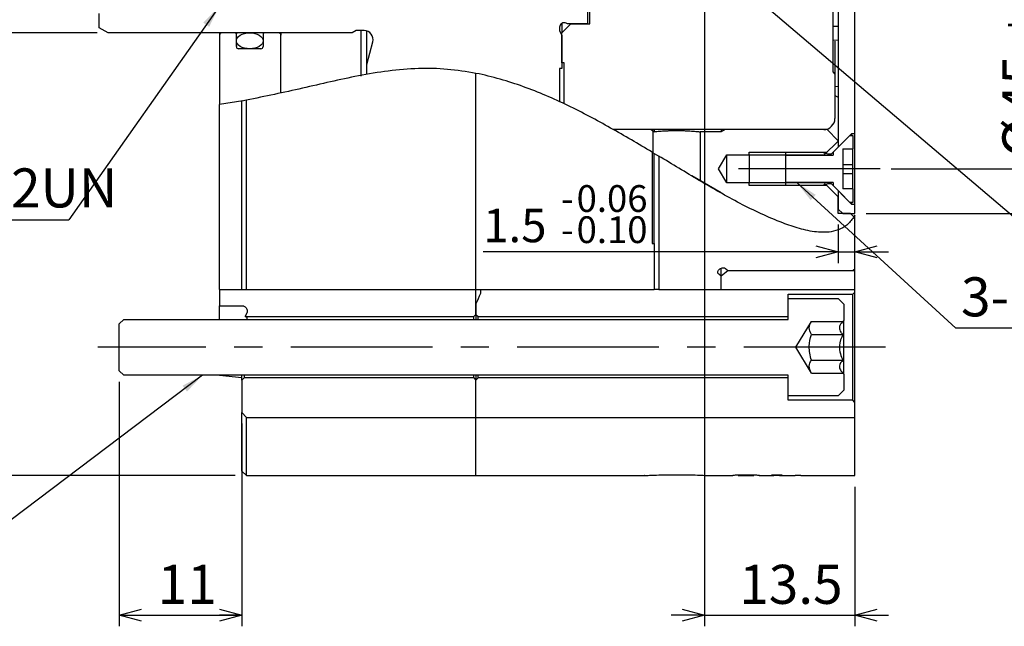
# Model space of a CAD drawing. Extents: x 0 to 418, y 0 to 297.
# Drawn here: x 74 to 162, y 115 to 169 of the extents above; entities that cross this region are included whole.
import ezdxf

# ---------------------------------------------------------------- set-up
doc = ezdxf.new("R2010")
doc.units = 0
doc.linetypes.add('CENTERX2', pattern=[20.32, 12.7, -2.54, 2.54, -2.54])
doc.layers.get('0').update_dxf_attribs({"linetype": 'CONTINUOUS'})
doc.styles.add('SLDTEXTSTYLE0', font='TXT', dxfattribs={"width": 0.7, "bigfont": 'bigfont'})
doc.styles.get("Standard").update_dxf_attribs({"font": 'txt', "bigfont": 'bigfont'})
doc.dimstyles.new('SLDDIMSTYLE0', dxfattribs={"dimtxt": 3.5, "dimasz": 2, "dimexe": 0, "dimexo": 0.0625, "dimgap": 0.875, "dimtad": 3, "dimdec": 3, "dimrnd": 1e-09, "dimzin": 12, "dimtxsty": 'SLDTEXTSTYLE0', "dimblk1": 'OPEN30', "dimblk2": 'OPEN30', "dimsah": 1, "dimcen": 0.09, "dimazin": 3, "dimtfac": 1, "dimtdec": 3, "dimtofl": 0, "dimtmove": 0, "dimatfit": 3, "dimtolj": 1, "dimtzin": 12})
doc.dimstyles.new('SLDDIMSTYLE10', dxfattribs={"dimtxt": 0.18, "dimasz": 1, "dimexe": 0, "dimexo": 0.0625, "dimgap": 0, "dimtad": 0, "dimtih": 1, "dimtoh": 1, "dimdec": 0, "dimrnd": 1e-09, "dimzin": 0, "dimtxsty": 'STANDARD', "dimblk1": 'DOT', "dimblk2": 'DOT', "dimsah": 1, "dimcen": 0.09, "dimazin": 3, "dimtfac": 1, "dimtdec": 0, "dimtofl": 0, "dimtmove": 0, "dimatfit": 3, "dimtolj": 1, "dimtzin": 0})
doc.dimstyles.new('SLDDIMSTYLE2', dxfattribs={"dimtxt": 3.5, "dimasz": 2, "dimexe": 0, "dimexo": 0.0625, "dimgap": 0.875, "dimtad": 3, "dimdec": 3, "dimrnd": 1e-09, "dimzin": 12, "dimtxsty": 'SLDTEXTSTYLE0', "dimblk1": 'OPEN30', "dimblk2": 'OPEN30', "dimsah": 1, "dimcen": 0.09, "dimazin": 3, "dimtol": 1, "dimtp": 0.2, "dimtm": 0.2, "dimtfac": 1, "dimtdec": 1, "dimtofl": 0, "dimtmove": 0, "dimatfit": 3, "dimtolj": 1})
doc.dimstyles.new('SLDDIMSTYLE3', dxfattribs={"dimtxt": 3.5, "dimasz": 2, "dimexe": 0, "dimexo": 0.0625, "dimgap": 0.875, "dimtad": 3, "dimdec": 3, "dimrnd": 1e-09, "dimzin": 12, "dimtxsty": 'SLDTEXTSTYLE0', "dimblk1": 'OPEN30', "dimblk2": 'OPEN30', "dimsah": 1, "dimcen": 0.09, "dimazin": 3, "dimtfac": 1, "dimtdec": 3, "dimtofl": 0, "dimtmove": 0, "dimatfit": 3, "dimtolj": 1})
doc.dimstyles.new('SLDDIMSTYLE5', dxfattribs={"dimtxt": 3.5, "dimasz": 2, "dimexe": 0, "dimexo": 0.0625, "dimgap": 0.875, "dimtad": 3, "dimdec": 3, "dimrnd": 1e-09, "dimzin": 12, "dimtxsty": 'SLDTEXTSTYLE0', "dimblk1": 'OPEN30', "dimblk2": 'OPEN30', "dimsah": 1, "dimcen": 0.09, "dimazin": 3, "dimtfac": 1, "dimtdec": 3, "dimtmove": 0, "dimatfit": 3, "dimtolj": 1, "dimtzin": 12})
doc.dimstyles.new('SLDDIMSTYLE6', dxfattribs={"dimtxt": 3.5, "dimasz": 2, "dimexe": 0, "dimexo": 0.0625, "dimgap": 0.875, "dimtad": 3, "dimdec": 3, "dimrnd": 1e-09, "dimzin": 12, "dimtxsty": 'SLDTEXTSTYLE0', "dimblk1": 'OPEN30', "dimblk2": 'OPEN30', "dimsah": 1, "dimcen": 0.09, "dimazin": 3, "dimtfac": 1, "dimtdec": 3, "dimtofl": 0, "dimtmove": 0, "dimatfit": 3, "dimtolj": 1})
doc.dimstyles.new('SLDDIMSTYLE8', dxfattribs={"dimtxt": 3, "dimasz": 2, "dimexe": 0, "dimexo": 0.0625, "dimgap": 0.75, "dimtad": 3, "dimdec": 3, "dimrnd": 1e-09, "dimzin": 12, "dimtxsty": 'SLDTEXTSTYLE0', "dimblk1": 'OPEN30', "dimblk2": 'OPEN30', "dimsah": 1, "dimcen": 0.09, "dimazin": 3, "dimtol": 1, "dimtp": -0.06, "dimtm": 0.1, "dimtfac": 1, "dimtmove": 0, "dimatfit": 3, "dimtolj": 1, "dimtzin": 0})
doc.dimstyles.new('SLDDIMSTYLE9', dxfattribs={"dimtxt": 0.18, "dimasz": 2, "dimexe": 0, "dimexo": 0.0625, "dimgap": 0, "dimtad": 0, "dimtih": 1, "dimtoh": 1, "dimdec": 0, "dimrnd": 1e-09, "dimzin": 0, "dimtxsty": 'STANDARD', "dimblk1": 'OPEN30', "dimblk2": 'OPEN30', "dimsah": 1, "dimcen": 0.09, "dimazin": 3, "dimtfac": 2, "dimtdec": 0, "dimtofl": 0, "dimtmove": 0, "dimatfit": 3, "dimtolj": 1, "dimtzin": 0})

# ---------------------------------------------------------------- blocks, each defined once
blk = doc.blocks.new('_OPEN30')
at = {"color": 0, "linetype": 'BYBLOCK'}
for p, q in [((-1, 0.267949), (0, 0)), ((0, 0), (-1, -0.267949)), ((0, 0), (-1, 0))]:
    blk.add_line(p, q, dxfattribs=at)
blk = doc.blocks.new('_D_3')
at = {"color": 7, "linetype": 'CONTINUOUS'}
for p, q in [((166.464, 175.145), (166.464, 156.003)), ((151.978, 156.003), (167.464, 156.003))]:
    blk.add_line(p, q, dxfattribs=at)
at = {"color": 7, "linetype": 'CONTINUOUS', "xscale": 2, "yscale": 2, "rotation": 270.0000000000004}
blk.add_blockref('_OPEN30', (166.464, 156.003), dxfattribs=at)
at = {"color": 7, "linetype": 'CONTINUOUS', "attachment_point": 1, "rotation": 90, "style": 'SLDTEXTSTYLE0'}
for s, insert, char_height in [('±0.2', (162.74, 166.998), 2.8), ('45', (161.953, 160.887), 3.5), ('%%c', (161.953, 157.017), 3.5)]:
    blk.add_mtext(s, dxfattribs=dict(at, insert=insert, char_height=char_height))
blk = doc.blocks.new('_D_4')
at = {"color": 7, "linetype": 'CONTINUOUS'}
for p, q in [((175.359, 171.173), (175.359, 152.003)), ((149.728, 152.003), (176.359, 152.003))]:
    blk.add_line(p, q, dxfattribs=at)
at = {"color": 7, "linetype": 'CONTINUOUS', "xscale": 2, "yscale": 2, "rotation": 270.0000000000004}
blk.add_blockref('_OPEN30', (175.359, 152.003), dxfattribs=at)
at = {"color": 7, "linetype": 'CONTINUOUS', "char_height": 3.5, "attachment_point": 1, "rotation": 90, "style": 'SLDTEXTSTYLE0'}
for s, insert in [('h9', (170.847, 167.14)), ('53', (170.847, 160.989)), ('%%c', (170.847, 157.119))]:
    blk.add_mtext(s, dxfattribs=dict(at, insert=insert))
blk = doc.blocks.new('_D_6')
at = {"color": 7, "linetype": 'CONTINUOUS'}
for p, q in [((80.728, 188.803), (67.338, 188.803)), ((68.338, 188.803), (68.338, 168.203)), ((80.728, 168.203), (67.338, 168.203))]:
    blk.add_line(p, q, dxfattribs=at)
at = {"color": 7, "linetype": 'CONTINUOUS', "xscale": 2, "yscale": 2}
for p, rotation in [((68.338, 188.803), 90.0000000000004), ((68.338, 168.203), 270.0000000000004)]:
    blk.add_blockref('_OPEN30', p, dxfattribs=dict(at, rotation=rotation))
at = {"color": 7, "linetype": 'CONTINUOUS', "char_height": 3.5, "attachment_point": 1, "rotation": 90, "style": 'SLDTEXTSTYLE0'}
for s, insert in [('20.6', (63.827, 176.23)), ('%%c', (63.827, 172.36))]:
    blk.add_mtext(s, dxfattribs=dict(at, insert=insert))
blk = doc.blocks.new('_D_7')
at = {"color": 7, "linetype": 'CONTINUOUS'}
for p, q in [((135.228, 171.903), (135.228, 114.988)), ((148.728, 127.503), (148.728, 114.988)), ((135.228, 115.988), (132.228, 115.988)), ((135.228, 115.988), (148.728, 115.988)), ((148.728, 115.988), (151.728, 115.988))]:
    blk.add_line(p, q, dxfattribs=at)
at = {"color": 7, "linetype": 'CONTINUOUS', "xscale": 2, "yscale": 2}
blk.add_blockref('_OPEN30', (135.228, 115.988), dxfattribs=at)
at = {"color": 7, "linetype": 'CONTINUOUS', "xscale": 2, "yscale": 2, "rotation": 180.0000000000005}
blk.add_blockref('_OPEN30', (148.728, 115.988), dxfattribs=at)
at = {"color": 7, "linetype": 'CONTINUOUS', "insert": (138.343, 120.5), "char_height": 3.5, "attachment_point": 1, "style": 'SLDTEXTSTYLE0'}
blk.add_mtext('13.5', dxfattribs=at)
blk = doc.blocks.new('_D_13')
at = {"color": 7, "linetype": 'CONTINUOUS'}
for p, q in [((93.128, 228.503), (41.592, 228.503)), ((42.592, 228.503), (42.592, 128.503)), ((93.128, 128.503), (41.592, 128.503))]:
    blk.add_line(p, q, dxfattribs=at)
at = {"color": 7, "linetype": 'CONTINUOUS', "xscale": 2, "yscale": 2}
for p, rotation in [((42.592, 228.503), 90.0000000000004), ((42.592, 128.503), 270.0000000000004)]:
    blk.add_blockref('_OPEN30', p, dxfattribs=dict(at, rotation=rotation))
at = {"color": 7, "linetype": 'CONTINUOUS', "char_height": 3.5, "attachment_point": 1, "rotation": 90, "style": 'SLDTEXTSTYLE0'}
for s, insert in [('100', (38.08, 177.248)), ('%%c', (38.08, 173.378))]:
    blk.add_mtext(s, dxfattribs=dict(at, insert=insert))
blk = doc.blocks.new('_D_14')
at = {"color": 7, "linetype": 'CONTINUOUS'}
for p, q in [((82.728, 136.908), (82.728, 114.988)), ((93.728, 133.161), (93.728, 114.988)), ((82.728, 115.988), (93.728, 115.988))]:
    blk.add_line(p, q, dxfattribs=at)
at = {"color": 7, "linetype": 'CONTINUOUS', "xscale": 2, "yscale": 2, "rotation": 180.0000000000004}
blk.add_blockref('_OPEN30', (82.728, 115.988), dxfattribs=at)
at = {"color": 7, "linetype": 'CONTINUOUS', "xscale": 2, "yscale": 2}
blk.add_blockref('_OPEN30', (93.728, 115.988), dxfattribs=at)
at = {"color": 7, "linetype": 'CONTINUOUS', "insert": (86.17, 120.5), "char_height": 3.5, "attachment_point": 1, "style": 'SLDTEXTSTYLE0'}
blk.add_mtext('11', dxfattribs=at)
blk = doc.blocks.new('_D_15')
at = {"color": 7, "linetype": 'CONTINUOUS'}
for p, q in [((90.728, 219.778), (55.028, 219.778)), ((56.028, 167.866), (56.028, 219.778))]:
    blk.add_line(p, q, dxfattribs=at)
at = {"color": 7, "linetype": 'CONTINUOUS', "xscale": 2, "yscale": 2, "rotation": 90.0000000000004}
blk.add_blockref('_OPEN30', (56.028, 219.778), dxfattribs=at)
at = {"color": 7, "linetype": 'CONTINUOUS', "char_height": 3.5, "attachment_point": 1, "rotation": 90, "style": 'SLDTEXTSTYLE0'}
for s, insert in [('h6', (51.516, 183.998)), ('82.55', (51.516, 171.736)), ('%%c', (51.516, 167.866))]:
    blk.add_mtext(s, dxfattribs=dict(at, insert=insert))
blk = doc.blocks.new('_D_18')
at = {"color": 7, "linetype": 'CONTINUOUS'}
for p, q in [((147.228, 151.003), (147.228, 147.56)), ((147.228, 148.56), (115.374, 148.56)), ((147.228, 148.56), (148.728, 148.56)), ((148.728, 148.56), (151.728, 148.56))]:
    blk.add_line(p, q, dxfattribs=at)
at = {"color": 7, "linetype": 'CONTINUOUS', "xscale": 2, "yscale": 2}
blk.add_blockref('_OPEN30', (147.228, 148.56), dxfattribs=at)
at = {"color": 7, "linetype": 'CONTINUOUS', "xscale": 2, "yscale": 2, "rotation": 180.0000000000004}
blk.add_blockref('_OPEN30', (148.728, 148.56), dxfattribs=at)
at = {"color": 7, "linetype": 'CONTINUOUS', "attachment_point": 1, "style": 'SLDTEXTSTYLE0'}
for s, insert, char_height in [('0.06', (123.754, 154.545), 2.4), ('-', (122.357, 154.545), 2.4), ('1.5', (115.374, 152.427), 3), ('0.10', (123.754, 151.752), 2.4), ('-', (122.357, 151.752), 2.4)]:
    blk.add_mtext(s, dxfattribs=dict(at, insert=insert, char_height=char_height))
blk = doc.blocks.new('SW_NOTE_0_5')
at = {"color": 0, "linetype": 'CONTINUOUS'}
blk.add_line((8.027, 0), (0, 0), dxfattribs=at)
at = {"color": 0, "linetype": 'CONTINUOUS', "insert": (0.459, 4.563), "char_height": 3.5, "attachment_point": 1, "style": 'SLDTEXTSTYLE0'}
blk.add_mtext('3-M3', dxfattribs=at)
blk = doc.blocks.new('_DOT')
at = {"color": 0, "linetype": 'BYBLOCK'}
blk.add_line((-0.5, 0), (-1, 0), dxfattribs=at)
at = {"color": 0, "linetype": 'BYBLOCK', "const_width": 0.5}
blk.add_lwpolyline([(-0.25, 0, 1), (0.25, 0, 1)], format="xyb", close=True, dxfattribs=at)
blk = doc.blocks.new('SW_NOTE_0_7')
at = {"color": 0, "linetype": 'CONTINUOUS'}
blk.add_line((-18.451, 0), (0, 0), dxfattribs=at)
at = {"color": 0, "linetype": 'CONTINUOUS', "insert": (-18.925, 4.604), "char_height": 3.5, "attachment_point": 1, "style": 'SLDTEXTSTYLE0'}
blk.add_mtext('5/8"-32UN', dxfattribs=at)

msp = doc.modelspace()

# ---------------------------------------------------------------- linework, layer by layer
at = {"color": 7, "linetype": 'CONTINUOUS'}
for p, q in [((147.228, 173.5031), (147.228, 157.9531)), ((148.728, 159.1531), (148.728, 172.9031)), ((124.728, 171.5031), (124.728, 169.0031)), ((146.728, 172.0544), (146.728, 164.7031)), ((80.928, 168.6649), (80.928, 169.9257)), ((124.928, 169.0031), (124.928, 170.2446)), ((122.428, 169.0547), (122.428, 168.2031)), ((122.428, 168.2031), (123.228, 169.0031)), ((122.928, 169.0031), (122.8127, 169.0631)), ((124.728, 169.0031), (122.928, 169.0031)), ((123.228, 169.0031), (124.928, 169.0031)), ((147.228, 168.7567), (146.728, 168.7567)), ((81.728, 168.2031), (80.928, 168.6649)), ((103.628, 168.2031), (81.728, 168.2031)), ((91.728, 168.2031), (91.728, 168.0031)), ((91.728, 168.0031), (91.728, 161.7777)), ((93.128, 168.2031), (91.928, 168.2031)), ((93.228, 168.1031), (93.128, 168.2031)), ((93.228, 168.2031), (93.228, 168.1031)), ((93.228, 166.9781), (93.228, 168.1031)), ((95.728, 168.2031), (95.628, 168.1031)), ((95.628, 168.2031), (95.628, 168.1031)), ((95.628, 168.1031), (95.628, 166.9781)), ((97.028, 168.2031), (95.728, 168.2031)), ((97.228, 168.2031), (97.228, 168.0031)), ((97.228, 162.793), (97.228, 168.0031)), ((103.9744, 168.4031), (103.628, 168.2031)), ((104.6984, 168.4031), (103.9744, 168.4031)), ((104.428, 164.3206), (104.428, 168.4031)), ((104.928, 165.3691), (104.928, 168.3694)), ((122.228, 168.7083), (122.228, 168.3873)), ((122.228, 168.3873), (122.428, 168.0031)), ((122.428, 165.5031), (122.428, 168.2031)), ((122.428, 168.0031), (122.428, 165.0031)), ((104.928, 165.3691), (105.4711, 167.396)), ((147.228, 167.5574), (146.728, 167.5134)), ((146.928, 167.4621), (146.928, 164.5031)), ((95.428, 166.7781), (93.428, 166.7781)), ((104.928, 164.4812), (104.928, 165.3691)), ((122.628, 165.5031), (122.428, 165.5031)), ((122.628, 161.8463), (122.628, 165.5031)), ((114.728, 145.184), (114.728, 164.5693)), ((122.428, 165.0031), (122.228, 165.0031)), ((122.228, 165.0031), (122.228, 162.0333)), ((146.728, 164.7031), (146.928, 164.5031)), ((146.928, 164.5031), (146.928, 160.5281)), ((147.228, 163.3884), (146.928, 163.3619)), ((146.928, 162.5879), (147.228, 162.4233)), ((93.7976, 162.0979), (91.728, 161.7777)), ((91.728, 145.184), (91.728, 161.7777)), ((94.128, 162.1571), (93.728, 162.0857)), ((93.728, 145.184), (93.728, 162.0857)), ((94.128, 145.184), (94.128, 162.1571)), ((130.3816, 159.5281), (127.0527, 159.5281)), ((145.928, 159.5281), (127.0527, 159.5281)), ((130.628, 159.3858), (130.3816, 159.5281)), ((130.628, 157.4489), (130.628, 159.3858)), ((130.728, 159.5281), (130.728, 159.3388)), ((134.828, 159.3281), (134.828, 154.9624)), ((136.728, 159.3281), (134.828, 159.3281)), ((136.728, 159.5281), (136.728, 159.3281)), ((137.0744, 159.5281), (136.728, 159.3281)), ((146.228, 159.5281), (137.0744, 159.5281)), ((146.228, 159.5741), (146.228, 159.5281)), ((147.228, 158.5281), (146.228, 159.5281)), ((146.6248, 157.3498), (148.278, 159.0031)), ((148.428, 159.1531), (147.228, 157.9531)), ((148.278, 159.0031), (148.528, 159.0031)), ((148.728, 159.1531), (148.428, 159.1531)), ((148.428, 159.1531), (148.428, 159.0031)), ((148.528, 159.0031), (148.528, 157.8031)), ((148.728, 152.8531), (148.728, 159.1531)), ((145.978, 157.2531), (147.228, 158.5031)), ((147.228, 158.5031), (147.228, 158.5281)), ((130.528, 157.5082), (130.528, 149.2982)), ((130.728, 149.499), (130.728, 157.3896)), ((130.728, 157.3896), (131.128, 157.152)), ((136.4769, 156.0031), (137.228, 157.2531)), ((137.228, 157.2531), (145.978, 157.2531)), ((137.228, 154.7531), (137.228, 157.2531)), ((139.228, 157.5031), (146.228, 157.5031)), ((139.228, 157.2531), (139.228, 157.5031)), ((142.528, 157.5031), (145.778, 157.5031)), ((142.528, 154.5031), (142.528, 157.5031)), ((145.778, 157.5031), (146.278, 157.3498)), ((146.278, 157.3498), (146.6248, 157.3498)), ((146.779, 157.5031), (146.779, 157.2226)), ((147.653, 157.8031), (148.528, 157.8031)), ((147.653, 157.8031), (147.653, 154.2031)), ((148.528, 157.0031), (148.528, 157.8031)), ((131.128, 157.152), (131.128, 145.184)), ((142.528, 157.2226), (146.779, 157.2226)), ((147.653, 156.4031), (148.528, 156.4031)), ((148.528, 156.4031), (148.528, 157.0031)), ((148.528, 155.6031), (148.528, 156.4031)), ((137.228, 154.7531), (136.4769, 156.0031)), ((147.653, 155.6031), (148.528, 155.6031)), ((148.528, 155.0031), (148.528, 155.6031)), ((134.1022, 155.4126), (136.728, 153.8742)), ((145.978, 154.7531), (137.228, 154.7531)), ((139.228, 154.5031), (139.228, 154.7531)), ((146.779, 154.7836), (142.528, 154.7836)), ((146.278, 154.6563), (145.778, 154.5031)), ((147.228, 153.5031), (145.978, 154.7531)), ((146.6248, 154.6563), (146.278, 154.6563)), ((148.278, 153.0031), (146.6248, 154.6563)), ((146.779, 154.7836), (146.779, 154.5031)), ((148.528, 154.2031), (148.528, 155.0031)), ((146.228, 154.5031), (139.228, 154.5031)), ((145.778, 154.5031), (142.528, 154.5031)), ((147.228, 154.0531), (148.428, 152.8531)), ((147.228, 154.0531), (147.228, 152.4031)), ((148.528, 154.2031), (147.653, 154.2031)), ((148.528, 154.2031), (148.528, 153.0031)), ((147.228, 152.0031), (147.228, 153.5031)), ((148.528, 153.0031), (148.278, 153.0031)), ((148.428, 153.0031), (148.428, 152.8531)), ((148.428, 152.8531), (148.728, 152.8531)), ((148.728, 152.0031), (148.728, 152.8531)), ((147.228, 152.4031), (147.628, 152.0031)), ((148.328, 152.0031), (147.228, 152.0031)), ((147.628, 152.0031), (148.728, 152.0031)), ((148.6327, 151.6984), (148.328, 152.0031)), ((148.728, 147.0539), (148.728, 151.8525)), ((130.528, 149.2982), (130.728, 149.2982)), ((130.728, 149.2982), (130.728, 149.499)), ((130.728, 149.2982), (130.728, 145.184)), ((136.428, 146.6617), (136.428, 146.7399)), ((136.728, 146.4276), (136.728, 147.094)), ((136.728, 146.4278), (136.728, 147.094)), ((136.928, 147.1326), (137.028, 147.1326)), ((137.328, 146.8967), (148.528, 146.8967)), ((148.5283, 146.8969), (148.728, 146.8969)), ((148.728, 146.8969), (148.728, 147.0539)), ((148.728, 145.184), (148.728, 146.8969)), ((136.728, 145.184), (136.728, 146.4278)), ((136.728, 145.184), (136.728, 146.4276)), ((91.728, 145.184), (93.728, 145.184)), ((91.728, 145.184), (91.728, 143.7227)), ((93.728, 145.184), (94.128, 145.184)), ((94.128, 145.184), (114.728, 145.184)), ((114.728, 142.9582), (114.728, 145.184)), ((114.728, 145.184), (130.728, 145.184)), ((115.128, 145.184), (115.128, 144.8177)), ((131.128, 145.184), (130.728, 145.184)), ((131.128, 145.184), (136.728, 145.184)), ((136.728, 145.184), (148.728, 145.184)), ((148.528, 144.7582), (148.728, 144.9582)), ((148.728, 144.9582), (148.728, 145.184)), ((148.728, 135.0582), (148.728, 144.9582)), ((142.728, 144.7582), (148.528, 144.7582)), ((142.728, 142.7582), (142.728, 144.7582)), ((142.728, 144.3682), (147.228, 144.3682)), ((142.728, 142.5082), (142.728, 144.3682)), ((147.228, 144.3682), (147.728, 143.8682)), ((148.528, 135.2582), (148.528, 144.7582)), ((91.728, 143.7227), (93.7976, 143.7227)), ((91.728, 142.5082), (91.728, 143.7227)), ((114.728, 143.9008), (114.728, 142.9582)), ((147.728, 143.8682), (147.728, 142.4082)), ((82.728, 142.1082), (83.128, 142.5082)), ((83.128, 142.5082), (142.728, 142.5082)), ((94.1524, 143.0308), (94.0321, 142.7582)), ((94.1524, 142.7079), (94.0321, 142.7582)), ((94.0321, 142.7582), (114.528, 142.7582)), ((114.728, 142.9582), (114.528, 142.7582)), ((114.528, 142.5082), (114.528, 142.7582)), ((114.728, 142.9582), (114.728, 142.5082)), ((114.728, 142.9582), (114.928, 142.7582)), ((114.928, 142.7582), (142.728, 142.7582)), ((114.928, 142.5082), (114.928, 142.7582)), ((143.4263, 140.0082), (144.8139, 142.3176)), ((144.8139, 142.3176), (147.6374, 142.3176)), ((147.6374, 142.3176), (147.728, 142.4082)), ((147.728, 137.6082), (147.728, 142.4082)), ((82.728, 137.9082), (82.728, 142.1082)), ((144.8139, 141.1629), (147.6374, 141.1629)), ((144.8139, 137.6988), (143.4263, 140.0082)), ((144.8139, 138.8535), (147.6374, 138.8535)), ((83.128, 137.5082), (82.728, 137.9082)), ((142.728, 137.5082), (83.128, 137.5082)), ((91.728, 137.5196), (93.728, 137.2946)), ((93.728, 137.0582), (93.728, 137.5082)), ((93.728, 137.0582), (93.928, 137.2582)), ((93.728, 137.0582), (93.728, 134.1611)), ((93.928, 137.5082), (93.928, 137.2582)), ((114.528, 137.2582), (93.928, 137.2582)), ((114.528, 137.2582), (114.528, 137.5082)), ((114.528, 137.2582), (114.728, 137.0582)), ((114.728, 137.5082), (114.728, 137.0582)), ((114.928, 137.2582), (114.728, 137.0582)), ((114.728, 133.7141), (114.728, 137.0582)), ((114.928, 137.2582), (114.928, 137.5082)), ((142.728, 137.2582), (114.928, 137.2582)), ((142.728, 135.6482), (142.728, 137.5082)), ((142.728, 135.2582), (142.728, 137.2582)), ((144.8139, 137.6988), (147.6374, 137.6988)), ((147.728, 137.6082), (147.6374, 137.6988)), ((147.728, 137.6082), (147.728, 136.1482)), ((147.728, 136.1482), (147.228, 135.6482)), ((147.228, 135.6482), (142.728, 135.6482)), ((148.528, 135.2582), (142.728, 135.2582)), ((148.728, 135.0582), (148.528, 135.2582)), ((148.728, 133.7141), (148.728, 135.0582)), ((93.728, 128.9031), (93.728, 134.1611)), ((93.728, 134.1611), (94.128, 133.7141)), ((94.128, 128.5031), (94.128, 133.7141)), ((94.128, 133.7141), (114.728, 133.7141)), ((114.728, 128.5031), (114.728, 133.7141)), ((114.728, 133.7141), (148.728, 133.7141)), ((148.728, 128.5031), (148.728, 133.7141)), ((93.728, 128.9031), (94.128, 128.5031)), ((94.128, 128.5031), (114.728, 128.5031)), ((114.728, 128.5031), (129.8677, 128.5031)), ((135.6033, 128.5031), (137.7627, 128.5031)), ((137.7571, 128.5033), (137.7627, 128.5036)), ((138.2599, 128.5039), (138.2534, 128.5033)), ((138.2599, 128.5031), (139.6531, 128.5031)), ((139.1632, 128.5531), (138.7589, 128.5531)), ((138.9656, 128.5531), (138.9656, 128.537)), ((139.6562, 128.5033), (139.6531, 128.5034)), ((140.1448, 128.5038), (140.1526, 128.5033)), ((140.1448, 128.5031), (141.4547, 128.5031)), ((142.2029, 128.5531), (141.2317, 128.5531)), ((141.2317, 128.5531), (141.2317, 128.5334)), ((141.2317, 128.5334), (141.4547, 128.5334)), ((141.4547, 128.5531), (141.4547, 128.5334)), ((141.4547, 128.5428), (141.9655, 128.5428)), ((141.4547, 128.5334), (141.4547, 128.5031)), ((141.9655, 128.5531), (141.9655, 128.5334)), ((141.9655, 128.5031), (141.9655, 128.5334)), ((141.9655, 128.5334), (142.2029, 128.5334)), ((141.9655, 128.5031), (143.3755, 128.5031)), ((142.2029, 128.5334), (142.2029, 128.5531)), ((143.3755, 128.5531), (143.8862, 128.5531)), ((143.3755, 128.5531), (143.3755, 128.5031)), ((143.3755, 128.5413), (143.8862, 128.5413)), ((143.8862, 128.5031), (143.8862, 128.5531)), ((143.8862, 128.5031), (148.728, 128.5031))]:
    msp.add_line(p, q, dxfattribs=at)
at = {"color": 7, "linetype": 'CENTERX2'}
for p, q in [((150.978, 156.0031), (137.1609, 156.0031)), ((151.4546, 140.0082), (80.8131, 140.0082))]:
    msp.add_line(p, q, dxfattribs=at)
at = {"color": 7, "linetype": 'CONTINUOUS'}
for centre, radius, start, end in [((122.628, 168.7083), 0.4, 62.5, 180), ((91.928, 168.0031), 0.2, 90, 180), ((97.028, 168.0031), 0.2, 0, 90), ((104.6984, 167.6031), 0.8, 345, 90), ((93.428, 166.9781), 0.2, 180, 270), ((95.428, 166.9781), 0.2, 270, 0), ((145.928, 160.5281), 1, 270, 0)]:
    msp.add_arc(centre, radius, start, end, dxfattribs=at)
msp.add_ellipse((94.428, 167.4906), major_axis=(-1.2, 0), ratio=0.59375, dxfattribs=at)
for centre, major_axis, start_param, end_param in [((128.128, 178.5028), (-48.2963, 48.2963), 1.9993677, 2.0054553), ((145.328, 178.5031), (48.2963, 48.2963), 4.27773, 4.2898989), ((129.328, 178.5028), (48.2963, -48.2963), 5.1288037, 5.134879), ((156.528, 178.5028), (48.2963, 48.2963), 4.2898989, 4.2939498)]:
    msp.add_ellipse(centre, major_axis=major_axis, ratio=0.2679492, start_param=start_param, end_param=end_param, dxfattribs=at)
for points, knots in [([(114.728, 164.5693), (113.8749, 164.7095), (112.1688, 164.9899), (109.525, 165.0482), (106.8553, 164.8144), (103.3737, 164.2305), (99.1621, 163.2069), (95.806, 162.507), (94.128, 162.1571)], [0, 0, 0, 0, 0.1238953, 0.2477633, 0.3775879, 0.5075384, 0.7537822, 1, 1, 1, 1]), ([(130.528, 157.5082), (129.2947, 158.2391), (128.0555, 158.9662), (125.5467, 160.373), (124.277, 161.0528), (121.6788, 162.3057), (120.3513, 162.8806), (117.6123, 163.8679), (116.2009, 164.2803), (114.728, 164.5693)], [0, 0, 0, 0, 0.25, 0.25, 0.5, 0.5, 0.75, 0.75, 1, 1, 1, 1]), ([(130.728, 159.3388), (130.8043, 159.3467), (130.9204, 159.3585), (131.2276, 159.385), (131.4131, 159.3993), (131.7306, 159.4176), (131.841, 159.4231), (132.0705, 159.4324), (132.1909, 159.4362), (132.4345, 159.4415), (132.5572, 159.443), (132.8043, 159.4436), (132.93, 159.4427), (133.1751, 159.4386), (133.2948, 159.4353), (133.5287, 159.4269), (133.6437, 159.4217), (133.8597, 159.4101), (133.9616, 159.4038), (134.1533, 159.3904), (134.2432, 159.3834), (134.4038, 159.37), (134.4754, 159.3636), (134.6011, 159.3517), (134.6549, 159.3463), (134.7405, 159.3375), (134.773, 159.334), (134.817, 159.3293), (134.828, 159.3281), (134.828, 159.3281)], [0, 0, 0, 0, 0.125, 0.125, 0.25, 0.25, 0.3125, 0.3125, 0.375, 0.375, 0.4375, 0.4375, 0.5, 0.5, 0.5625, 0.5625, 0.625, 0.625, 0.6875, 0.6875, 0.75, 0.75, 0.8125, 0.8125, 0.875, 0.875, 0.9375, 0.9375, 1, 1, 1, 1]), ([(148.728, 151.8525), (148.5522, 151.5903), (148.2259, 151.104), (147.4675, 150.5802), (146.4681, 150.2943), (145.1802, 150.314), (143.724, 150.6254), (141.4041, 151.4453), (138.3833, 152.8605), (134.7486, 154.9599), (132.3349, 156.4213), (131.128, 157.152)], [0, 0, 0, 0, 0.0520281, 0.0965074, 0.141054, 0.2042102, 0.2821124, 0.3603917, 0.5730969, 0.7865386, 1, 1, 1, 1]), ([(136.428, 146.7399), (136.4336, 146.7843), (136.4449, 146.8733), (136.5328, 146.992), (136.6619, 147.0809), (136.8021, 147.1265), (136.8932, 147.1309), (136.928, 147.1326)], [0, 0, 0, 0, 0.2182385, 0.4365308, 0.6533104, 0.8674148, 1, 1, 1, 1]), ([(93.7976, 143.7227), (93.8374, 143.7185), (93.917, 143.7102), (94.024, 143.6469), (94.1136, 143.5512), (94.1792, 143.4183), (94.2066, 143.2532), (94.1878, 143.1179), (94.1586, 143.0459), (94.1524, 143.0308)], [0, 0, 0, 0, 0.1308032, 0.2615085, 0.4001085, 0.5595507, 0.7433854, 0.94608, 1, 1, 1, 1]), ([(94.1884, 142.5082), (94.1897, 142.5557), (94.1923, 142.6527), (94.1659, 142.6892), (94.1524, 142.7079)], [0, 0, 0, 0, 0.4884407, 1, 1, 1, 1]), ([(144.8139, 141.1629), (144.7394, 141.3105), (144.5663, 141.6535), (144.6612, 142.052), (144.7929, 142.2811), (144.8139, 142.3176)], [0, 0, 0, 0, 0.38836134, 0.90234052, 1, 1, 1, 1]), ([(147.6374, 142.3176), (147.5933, 142.2711), (147.4287, 142.0974), (147.27, 141.7717), (147.3996, 141.4191), (147.575, 141.2301), (147.6374, 141.1629)], [0, 0, 0, 0, 0.12855618, 0.48015358, 0.81506918, 1, 1, 1, 1]), ([(144.8139, 138.8535), (144.7166, 139.2682), (144.5354, 140.0402), (144.7258, 140.8077), (144.8139, 141.1629)], [0, 0, 0, 0, 0.53716206, 1, 1, 1, 1]), ([(147.6374, 141.1629), (147.5004, 140.8323), (147.266, 140.2666), (147.3702, 139.4443), (147.5554, 139.035), (147.6374, 138.8535)], [0, 0, 0, 0, 0.4391222, 0.7513715, 1, 1, 1, 1]), ([(144.8139, 137.6988), (144.7166, 137.9062), (144.5354, 138.2922), (144.7258, 138.6759), (144.8139, 138.8535)], [0, 0, 0, 0, 0.5371621, 1, 1, 1, 1]), ([(147.6374, 138.8535), (147.5004, 138.6882), (147.266, 138.4054), (147.3702, 137.9942), (147.5554, 137.7895), (147.6374, 137.6988)], [0, 0, 0, 0, 0.4391222, 0.7513715, 1, 1, 1, 1]), ([(129.8677, 128.5052), (129.8602, 128.5048), (129.8378, 128.5036), (130.1401, 128.5199), (130.7181, 128.5459), (131.5371, 128.5718), (132.499, 128.5853), (133.5028, 128.5801), (134.4261, 128.5575), (135.1372, 128.5288), (135.5679, 128.5064), (135.5924, 128.505), (135.6033, 128.5044)], [0, 0, 0, 0, 0.0523065, 0.1551388, 0.2589637, 0.3653146, 0.4744976, 0.5856517, 0.6972456, 0.8075666, 0.9152311, 1, 1, 1, 1]), ([(138.2319, 128.5419), (138.2038, 128.5408), (138.1762, 128.5396), (138.1271, 128.5373), (138.1045, 128.5361), (138.0408, 128.5325), (138.005, 128.5301), (137.9099, 128.5231), (137.8686, 128.5189), (137.776, 128.5085), (137.7585, 128.5043), (137.7571, 128.5033)], [0, 0, 0, 0, 0.0625, 0.0625, 0.125, 0.125, 0.25, 0.25, 0.5, 0.5, 1, 1, 1, 1]), ([(138.7589, 128.5531), (138.6597, 128.5523), (138.5646, 128.551), (138.4298, 128.5482), (138.3862, 128.5471), (138.3054, 128.5447), (138.2685, 128.5433), (138.2319, 128.5419)], [0, 0, 0, 0, 0.5, 0.5, 0.75, 0.75, 1, 1, 1, 1]), ([(138.2534, 128.5033), (138.2539, 128.5041), (138.261, 128.5069), (138.3073, 128.514), (138.3279, 128.5169), (138.398, 128.5234), (138.4449, 128.5271), (138.534, 128.5302)], [0, 0, 0, 0, 0.5, 0.5, 0.75, 0.75, 1, 1, 1, 1]), ([(138.534, 128.5302), (138.5929, 128.5321), (138.6575, 128.5338), (138.7665, 128.5357), (138.805, 128.5362), (138.8844, 128.5368), (138.925, 128.5369), (138.9656, 128.537)], [0, 0, 0, 0, 0.5, 0.5, 0.75, 0.75, 1, 1, 1, 1]), ([(138.9656, 128.537), (139.0044, 128.5369), (139.0431, 128.5368), (139.1177, 128.5361), (139.154, 128.5356), (139.2586, 128.5337), (139.3183, 128.532), (139.3757, 128.5302)], [0, 0, 0, 0, 0.25, 0.25, 0.5, 0.5, 1, 1, 1, 1]), ([(139.6778, 128.5419), (139.6419, 128.5432), (139.6057, 128.5446), (139.527, 128.547), (139.4846, 128.5481), (139.3541, 128.551), (139.2599, 128.5523), (139.1632, 128.5531)], [0, 0, 0, 0, 0.25, 0.25, 0.5, 0.5, 1, 1, 1, 1]), ([(139.3757, 128.5302), (139.466, 128.5271), (139.5122, 128.5233), (139.5818, 128.5169), (139.6024, 128.514), (139.6487, 128.5069), (139.6558, 128.5041), (139.6562, 128.5033)], [0, 0, 0, 0, 0.25, 0.25, 0.5, 0.5, 1, 1, 1, 1]), ([(140.1526, 128.5033), (140.1512, 128.5043), (140.134, 128.5085), (140.041, 128.5189), (139.9991, 128.5231), (139.9053, 128.53), (139.8693, 128.5325), (139.8051, 128.5361), (139.7824, 128.5373), (139.7332, 128.5396), (139.7057, 128.5408), (139.6778, 128.5419)], [0, 0, 0, 0, 0.5, 0.5, 0.75, 0.75, 0.875, 0.875, 0.9375, 0.9375, 1, 1, 1, 1])]:
    msp.add_open_spline(points, degree=3, knots=knots, dxfattribs=at)
for points in [[(130.628, 159.3858), (130.628, 159.3858), (130.6617, 159.3701), (130.728, 159.3388)], [(130.528, 157.5082), (130.5947, 157.4686), (130.6614, 157.4291), (130.728, 157.3896)], [(139.228, 157.2531), (139.228, 157.1579), (139.228, 156.8869), (139.228, 156.4814), (139.228, 156.0031), (139.228, 155.5247), (139.228, 155.1192), (139.228, 154.8482), (139.228, 154.7531), (139.228, 154.7719), (139.228, 154.7531)], [(115.128, 144.8177), (114.9951, 144.5119), (114.8618, 144.2062), (114.728, 143.9008)]]:
    msp.add_open_spline(points, degree=3, dxfattribs=at)

# ---------------------------------------------------------------- block references
for name, p in [('SW_NOTE_0_7', (78.195, 151.4424)), ('SW_NOTE_0_5', (157.7833, 141.7185))]:
    msp.add_blockref(name, p, dxfattribs=at)

# ---------------------------------------------------------------- dimensions: what is measured, and where the dimension line sits
for base, p1, p2, text, dimstyle, picture, middle in [((42.5921, 128.5031), (94.128, 228.5031), (94.128, 128.5031), '%%c<>', 'SLDDIMSTYLE0', '_D_13', (42.5921, 178.3684)), ((56.028, 219.7781), (75.928, 178.5031), (91.728, 219.7781), '%%c<>h6', 'SLDDIMSTYLE6', '_D_15', (56.028, 177.9478)), ((68.3384, 168.2031), (81.728, 188.8031), (81.728, 168.2031), '%%c<>', 'SLDDIMSTYLE0', '_D_6', (68.3384, 178.3684)), ((175.3591, 152.0031), (154.2415, 178.5031), (148.728, 152.0031), '%%c<>h9', 'SLDDIMSTYLE3', '_D_4', (175.3591, 164.1456)), ((166.4644, 156.0031), (154.2415, 178.5031), (150.978, 156.0031), '%%c<>', 'SLDDIMSTYLE2', '_D_3', (166.4644, 166.081))]:
    dim = msp.add_linear_dim(base=base, p1=p1, p2=p2, angle=90, text=text, dimstyle=dimstyle, dxfattribs=at)
    dim.commit()
    dim.dimension.update_dxf_attribs({"geometry": picture, "text_midpoint": middle, "dimtype": 160})
for base, p1, p2, dimstyle, picture, middle in [((148.728, 115.9883), (135.228, 172.9031), (148.728, 128.5031), 'SLDDIMSTYLE5', '_D_7', (142.4167, 115.9883)), ((148.728, 148.5596), (147.228, 152.0031), (148.728, 147.0539), 'SLDDIMSTYLE8', '_D_18', (122.3574, 148.5596)), ((93.728, 115.9883), (82.728, 137.9082), (93.728, 134.1611), 'SLDDIMSTYLE0', '_D_14', (88.2073, 115.9883))]:
    dim = msp.add_linear_dim(base=base, p1=p1, p2=p2, dimstyle=dimstyle, dxfattribs=at)
    dim.commit()
    dim.dimension.update_dxf_attribs({"geometry": picture, "text_midpoint": middle, "dimtype": 160})

# ---------------------------------------------------------------- leaders
for points, dimstyle in [([(137.9548, 172.9516), (176.7509, 139.9796)], 'SLDDIMSTYLE10'), ([(91.678, 170.5656), (78.195, 151.4424)], 'SLDDIMSTYLE9'), ([(143.5093, 154.7836), (157.7833, 141.7185)], 'SLDDIMSTYLE9'), ([(90.2009, 137.5082), (64.2895, 117.949)], 'SLDDIMSTYLE9')]:
    msp.add_leader(points, dimstyle=dimstyle, dxfattribs=at)

doc.saveas('drawing.dxf')
